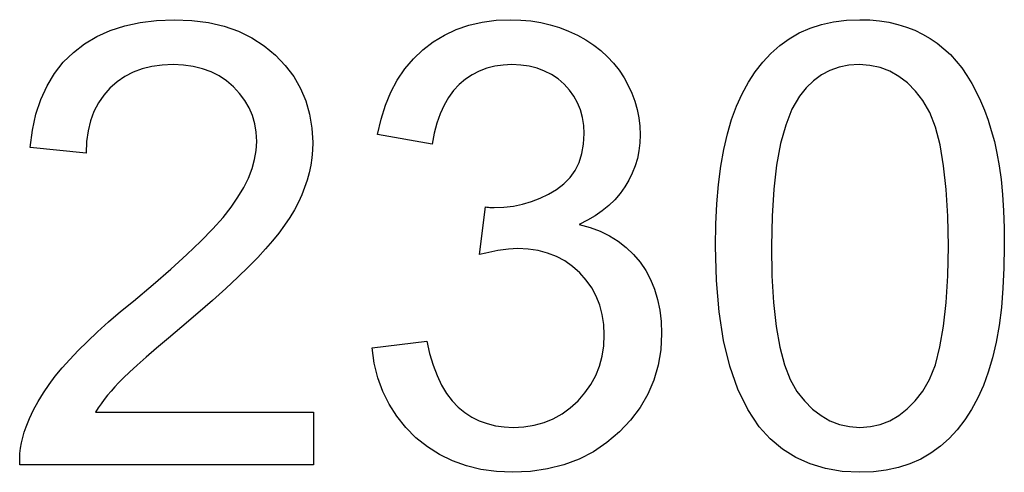
# Model space of a CAD drawing. Units: millimetres. Extents: x 781 to 1532, y 77 to 423.
import ezdxf

# ---------------------------------------------------------------- set-up
doc = ezdxf.new("R2010")
doc.units = ezdxf.units.MM
doc.header["$MEASUREMENT"] = 0
doc.layers.add('72_EGR_BASE_D3_IMPORT', color=7, linetype='Continuous')

# ---------------------------------------------------------------- blocks, each defined once
blk = doc.blocks.new('0aa779e910fd97359054383e1f2fc972_mesh_RootNode')
at = {"layer": '72_EGR_BASE_D3_IMPORT', "color": 8, "true_color": 0x7f7f7f}
for p, q in [((-28.72, 0), (-71.22, 0)), ((-71.22, 0), (-71.22, 0, 0.81)), ((-71.22, 0, 0.81), (-71.18, 0, 1.61)), ((-71.18, 0, 1.61), (-71.09, 0, 2.4)), ((-71.09, 0, 2.4), (-70.96, 0, 3.18)), ((-70.96, 0, 3.18), (-70.79, 0, 3.96)), ((-70.79, 0, 3.96), (-70.56, 0, 4.72)), ((-70.56, 0, 4.72), (-70.3, 0, 5.48)), ((-70.3, 0, 5.48), (-69.79, 0, 6.71)), ((-69.79, 0, 6.71), (-69.21, 0, 7.95)), ((-61.62, 0, 45.1), (-69.72, 0, 45.9)), ((-69.72, 0, 45.9), (-69.39, 0, 48.39)), ((-69.39, 0, 48.39), (-68.87, 0, 50.71)), ((-69.21, 0, 7.95), (-68.54, 0, 9.17)), ((-68.87, 0, 50.71), (-68.16, 0, 52.85)), ((-68.54, 0, 9.17), (-67.8, 0, 10.39)), ((-68.16, 0, 52.85), (-67.27, 0, 54.82)), ((-67.8, 0, 10.39), (-66.97, 0, 11.6)), ((-67.27, 0, 54.82), (-66.18, 0, 56.61)), ((-66.97, 0, 11.6), (-66.07, 0, 12.81)), ((-66.18, 0, 56.61), (-64.91, 0, 58.23)), ((-66.07, 0, 12.81), (-65.08, 0, 14.01)), ((-65.08, 0, 14.01), (-63.99, 0, 15.24)), ((-64.91, 0, 58.23), (-63.45, 0, 59.67)), ((-63.99, 0, 15.24), (-62.78, 0, 16.51)), ((-63.45, 0, 59.67), (-61.82, 0, 60.92)), ((-62.78, 0, 16.51), (-61.43, 0, 17.84)), ((-61.82, 0, 60.92), (-60.04, 0, 61.98)), ((-61.54, 0, 46.76), (-61.62, 0, 45.1)), ((-61.32, 0, 48.32), (-61.54, 0, 46.76)), ((-61.43, 0, 17.84), (-59.95, 0, 19.23)), ((-60.96, 0, 49.77), (-61.32, 0, 48.32)), ((-60.47, 0, 51.11), (-60.96, 0, 49.77)), ((-59.83, 0, 52.35), (-60.47, 0, 51.11)), ((-59.85, 0, 8.21), (-60.24, 0, 7.6)), ((-60.24, 0, 7.6), (-28.72, 0, 7.6)), ((-60.04, 0, 61.98), (-58.11, 0, 62.85)), ((-59.95, 0, 19.23), (-58.35, 0, 20.66)), ((-59.43, 0, 8.82), (-59.85, 0, 8.21)), ((-59.06, 0, 53.48), (-59.83, 0, 52.35)), ((-58.98, 0, 9.43), (-59.43, 0, 8.82)), ((-58.16, 0, 54.5), (-59.06, 0, 53.48)), ((-58.5, 0, 10.04), (-58.98, 0, 9.43)), ((-58, 0, 10.65), (-58.5, 0, 10.04)), ((-58.35, 0, 20.66), (-56.62, 0, 22.15)), ((-57.13, 0, 55.4), (-58.16, 0, 54.5)), ((-58.11, 0, 62.85), (-56.02, 0, 63.53)), ((-57.46, 0, 11.26), (-58, 0, 10.65)), ((-56.9, 0, 11.86), (-57.46, 0, 11.26)), ((-56.01, 0, 56.17), (-57.13, 0, 55.4)), ((-56.22, 0, 12.55), (-56.9, 0, 11.86)), ((-56.62, 0, 22.15), (-54.75, 0, 23.69)), ((-55.33, 0, 13.39), (-56.22, 0, 12.55)), ((-56.02, 0, 63.53), (-53.79, 0, 64.01)), ((-54.8, 0, 56.79), (-56.01, 0, 56.17)), ((-54.23, 0, 14.39), (-55.33, 0, 13.39)), ((-53.5, 0, 57.28), (-54.8, 0, 56.79)), ((-54.75, 0, 23.69), (-51.9, 0, 26.07)), ((-52.93, 0, 15.54), (-54.23, 0, 14.39)), ((-53.79, 0, 64.01), (-51.4, 0, 64.3)), ((-52.1, 0, 57.62), (-53.5, 0, 57.28)), ((-51.42, 0, 16.85), (-52.93, 0, 15.54)), ((-50.61, 0, 57.83), (-52.1, 0, 57.62)), ((-51.9, 0, 26.07), (-49.33, 0, 28.31)), ((-49.7, 0, 18.31), (-51.42, 0, 16.85)), ((-51.4, 0, 64.3), (-48.85, 0, 64.4)), ((-49.03, 0, 57.9), (-50.61, 0, 57.83)), ((-47.78, 0, 19.93), (-49.7, 0, 18.31)), ((-49.33, 0, 28.31), (-47.03, 0, 30.4)), ((-47.53, 0, 57.83), (-49.03, 0, 57.9)), ((-48.85, 0, 64.4), (-46.29, 0, 64.3)), ((-45.45, 0, 21.92), (-47.78, 0, 19.93)), ((-46.11, 0, 57.64), (-47.53, 0, 57.83)), ((-47.03, 0, 30.4), (-45.01, 0, 32.34)), ((-46.29, 0, 64.3), (-43.88, 0, 63.98)), ((-44.78, 0, 57.31), (-46.11, 0, 57.64)), ((-43.32, 0, 23.78), (-45.45, 0, 21.92)), ((-45.01, 0, 32.34), (-43.26, 0, 34.14)), ((-43.53, 0, 56.85), (-44.78, 0, 57.31)), ((-43.88, 0, 63.98), (-41.63, 0, 63.46)), ((-42.36, 0, 56.26), (-43.53, 0, 56.85)), ((-41.39, 0, 25.52), (-43.32, 0, 23.78)), ((-43.26, 0, 34.14), (-41.79, 0, 35.79)), ((-41.28, 0, 55.54), (-42.36, 0, 56.26)), ((-41.79, 0, 35.79), (-40.6, 0, 37.29)), ((-41.63, 0, 63.46), (-39.54, 0, 62.73)), ((-39.66, 0, 27.13), (-41.39, 0, 25.52)), ((-40.28, 0, 54.68), (-41.28, 0, 55.54)), ((-40.6, 0, 37.29), (-39.63, 0, 38.71)), ((-39.39, 0, 53.74), (-40.28, 0, 54.68)), ((-38.12, 0, 28.62), (-39.66, 0, 27.13)), ((-39.63, 0, 38.71), (-38.8, 0, 40.11)), ((-39.54, 0, 62.73), (-37.61, 0, 61.79)), ((-38.63, 0, 52.73), (-39.39, 0, 53.74)), ((-38.8, 0, 40.11), (-38.12, 0, 41.49)), ((-38.02, 0, 51.66), (-38.63, 0, 52.73)), ((-38.12, 0, 41.49), (-37.6, 0, 42.85)), ((-36.78, 0, 29.98), (-38.12, 0, 28.62)), ((-37.54, 0, 50.53), (-38.02, 0, 51.66)), ((-37.61, 0, 61.79), (-35.83, 0, 60.64)), ((-37.6, 0, 42.85), (-37.22, 0, 44.18)), ((-37.19, 0, 49.34), (-37.54, 0, 50.53)), ((-37.22, 0, 44.18), (-37, 0, 45.49)), ((-36.99, 0, 48.1), (-37.19, 0, 49.34)), ((-37, 0, 45.49), (-36.92, 0, 46.79)), ((-36.92, 0, 46.79), (-36.99, 0, 48.1)), ((-35.63, 0, 31.22), (-36.78, 0, 29.98)), ((-35.83, 0, 60.64), (-34.21, 0, 59.29)), ((-34.63, 0, 32.38), (-35.63, 0, 31.22)), ((-33.71, 0, 33.53), (-34.63, 0, 32.38)), ((-34.21, 0, 59.29), (-32.78, 0, 57.77)), ((-32.88, 0, 34.67), (-33.71, 0, 33.53)), ((-32.13, 0, 35.79), (-32.88, 0, 34.67)), ((-32.78, 0, 57.77), (-31.57, 0, 56.16)), ((-31.47, 0, 36.89), (-32.13, 0, 35.79)), ((-31.57, 0, 56.16), (-30.58, 0, 54.45)), ((-30.89, 0, 37.97), (-31.47, 0, 36.89)), ((-30.4, 0, 39.04), (-30.89, 0, 37.97)), ((-30.58, 0, 54.45), (-29.81, 0, 52.64)), ((-29.98, 0, 40.11), (-30.4, 0, 39.04)), ((-29.63, 0, 41.18), (-29.98, 0, 40.11)), ((-29.81, 0, 52.64), (-29.26, 0, 50.73)), ((-29.34, 0, 42.25), (-29.63, 0, 41.18)), ((-29.11, 0, 43.33), (-29.34, 0, 42.25)), ((-29.26, 0, 50.73), (-28.93, 0, 48.72)), ((-28.95, 0, 44.42), (-29.11, 0, 43.33)), ((-28.85, 0, 45.51), (-28.95, 0, 44.42)), ((-28.93, 0, 48.72), (-28.82, 0, 46.61)), ((-28.82, 0, 46.61), (-28.85, 0, 45.51)), ((-28.72, 0, 7.6), (-28.72, 0)), ((-20.22, 0, 16.9), (-12.32, 0, 17.9)), ((-19.9, 0, 14.68), (-20.22, 0, 16.9)), ((-19.38, 0, 12.58), (-19.9, 0, 14.68)), ((-11.52, 0, 46.4), (-19.42, 0, 47.8)), ((-19.42, 0, 47.8), (-18.93, 0, 49.99)), ((-18.67, 0, 10.61), (-19.38, 0, 12.58)), ((-18.93, 0, 49.99), (-18.3, 0, 52.03)), ((-17.76, 0, 8.75), (-18.67, 0, 10.61)), ((-18.3, 0, 52.03), (-17.51, 0, 53.92)), ((-16.66, 0, 7.02), (-17.76, 0, 8.75)), ((-17.51, 0, 53.92), (-16.58, 0, 55.67)), ((-15.36, 0, 5.4), (-16.66, 0, 7.02)), ((-16.58, 0, 55.67), (-15.49, 0, 57.28)), ((-15.49, 0, 57.28), (-14.25, 0, 58.74)), ((-13.87, 0, 3.91), (-15.36, 0, 5.4)), ((-14.25, 0, 58.74), (-12.87, 0, 60.05)), ((-12.22, 0, 2.58), (-13.87, 0, 3.91)), ((-12.87, 0, 60.05), (-11.36, 0, 61.21)), ((-12.32, 0, 17.9), (-11.9, 0, 16.08)), ((-10.46, 0, 1.46), (-12.22, 0, 2.58)), ((-11.9, 0, 16.08), (-11.39, 0, 14.41)), ((-11.23, 0, 47.98), (-11.52, 0, 46.4)), ((-11.39, 0, 14.41), (-10.82, 0, 12.89)), ((-11.36, 0, 61.21), (-9.75, 0, 62.18)), ((-10.84, 0, 49.45), (-11.23, 0, 47.98)), ((-10.37, 0, 50.8), (-10.84, 0, 49.45)), ((-10.82, 0, 12.89), (-10.16, 0, 11.52)), ((-8.58, 0, 0.54), (-10.46, 0, 1.46)), ((-9.81, 0, 52.03), (-10.37, 0, 50.8)), ((-10.16, 0, 11.52), (-9.43, 0, 10.31)), ((-9.16, 0, 53.15), (-9.81, 0, 52.03)), ((-9.75, 0, 62.18), (-8.03, 0, 62.98)), ((-9.43, 0, 10.31), (-8.63, 0, 9.24)), ((-8.43, 0, 54.14), (-9.16, 0, 53.15)), ((-8.63, 0, 9.24), (-7.74, 0, 8.33)), ((-6.58, 0, -0.18), (-8.58, 0, 0.54)), ((-7.6, 0, 55.03), (-8.43, 0, 54.14)), ((-8.03, 0, 62.98), (-6.22, 0, 63.6)), ((-7.74, 0, 8.33), (-6.79, 0, 7.55)), ((-6.7, 0, 55.79), (-7.6, 0, 55.03)), ((-6.79, 0, 7.55), (-5.78, 0, 6.89)), ((-5.73, 0, 56.43), (-6.7, 0, 55.79)), ((-4.46, 0, -0.69), (-6.58, 0, -0.18)), ((-6.22, 0, 63.6), (-4.3, 0, 64.05)), ((-5.78, 0, 6.89), (-4.7, 0, 6.36)), ((-4.71, 0, 56.96), (-5.73, 0, 56.43)), ((-3.62, 0, 57.37), (-4.71, 0, 56.96)), ((-4.7, 0, 6.36), (-3.57, 0, 5.94)), ((-3.76, 0, 30.63), (-4.68, 0, 30.4)), ((-4.68, 0, 30.4), (-3.81, 0, 37.3)), ((-2.23, 0, -1), (-4.46, 0, -0.69)), ((-4.3, 0, 64.05), (-2.28, 0, 64.31)), ((-3.81, 0, 37.3), (-3.59, 0, 37.28)), ((-2.88, 0, 30.83), (-3.76, 0, 30.63)), ((-2.47, 0, 57.67), (-3.62, 0, 57.37)), ((-3.59, 0, 37.28), (-3.39, 0, 37.26)), ((-3.57, 0, 5.94), (-2.37, 0, 5.64)), ((-3.39, 0, 37.26), (-3.2, 0, 37.24)), ((-3.2, 0, 37.24), (-3.01, 0, 37.23)), ((-3.01, 0, 37.23), (-2.85, 0, 37.22)), ((-2.04, 0, 30.99), (-2.88, 0, 30.83)), ((-2.85, 0, 37.22), (-2.69, 0, 37.21)), ((-2.69, 0, 37.21), (-2.55, 0, 37.21)), ((-2.55, 0, 37.21), (-1.14, 0, 37.27)), ((-1.25, 0, 57.84), (-2.47, 0, 57.67)), ((-2.37, 0, 5.64), (-1.12, 0, 5.46)), ((-2.28, 0, 64.31), (-0.16, 0, 64.4)), ((0.12, 0, -1.1), (-2.23, 0, -1)), ((-1.25, 0, 31.11), (-2.04, 0, 30.99)), ((-0.5, 0, 31.2), (-1.25, 0, 31.11)), ((0.02, 0, 57.9), (-1.25, 0, 57.84)), ((-1.14, 0, 37.27), (0.23, 0, 37.43)), ((-1.12, 0, 5.46), (0.2, 0, 5.4)), ((0.2, 0, 31.26), (-0.5, 0, 31.2)), ((-0.16, 0, 64.4), (1.32, 0, 64.35)), ((1.31, 0, 57.84), (0.02, 0, 57.9)), ((2.72, 0, -0.98), (0.12, 0, -1.1)), ((0.2, 0, 5.4), (1.76, 0, 5.48)), ((0.86, 0, 31.27), (0.2, 0, 31.26)), ((0.23, 0, 37.43), (1.56, 0, 37.69)), ((2.38, 0, 31.2), (0.86, 0, 31.27)), ((2.52, 0, 57.67), (1.31, 0, 57.84)), ((1.32, 0, 64.35), (2.77, 0, 64.22)), ((1.56, 0, 37.69), (2.85, 0, 38.07)), ((1.76, 0, 5.48), (3.25, 0, 5.71)), ((3.82, 0, 30.99), (2.38, 0, 31.2)), ((3.67, 0, 57.38), (2.52, 0, 57.67)), ((5.19, 0, -0.62), (2.72, 0, -0.98)), ((2.77, 0, 64.22), (4.18, 0, 63.99)), ((2.85, 0, 38.07), (4.1, 0, 38.55)), ((3.25, 0, 5.71), (4.66, 0, 6.11)), ((4.75, 0, 56.97), (3.67, 0, 57.38)), ((5.18, 0, 30.63), (3.82, 0, 30.99)), ((4.1, 0, 38.55), (5.3, 0, 39.14)), ((4.18, 0, 63.99), (5.56, 0, 63.67)), ((4.66, 0, 6.11), (6, 0, 6.66)), ((5.75, 0, 56.45), (4.75, 0, 56.97)), ((6.46, 0, 30.12), (5.18, 0, 30.63)), ((7.53, 0, -0.03), (5.19, 0, -0.62)), ((5.3, 0, 39.14), (6.47, 0, 39.83)), ((5.56, 0, 63.67), (6.91, 0, 63.25)), ((6.69, 0, 55.82), (5.75, 0, 56.45)), ((6, 0, 6.66), (7.27, 0, 7.37)), ((7.67, 0, 29.48), (6.46, 0, 30.12)), ((6.47, 0, 39.83), (7.53, 0, 40.64)), ((7.56, 0, 55.06), (6.69, 0, 55.82)), ((6.91, 0, 63.25), (8.22, 0, 62.75)), ((7.27, 0, 7.37), (8.47, 0, 8.23)), ((7.53, 0, 40.64), (8.43, 0, 41.56)), ((9.74, 0, 0.81), (7.53, 0, -0.03)), ((8.33, 0, 54.22), (7.56, 0, 55.06)), ((8.8, 0, 28.69), (7.67, 0, 29.48)), ((8.22, 0, 62.75), (9.49, 0, 62.15)), ((8.99, 0, 53.32), (8.33, 0, 54.22)), ((8.43, 0, 41.56), (9.17, 0, 42.6)), ((8.47, 0, 8.23), (9.59, 0, 9.25)), ((9.84, 0, 27.75), (8.8, 0, 28.69)), ((9.53, 0, 52.36), (8.99, 0, 53.32)), ((9.17, 0, 42.6), (9.74, 0, 43.75)), ((9.49, 0, 62.15), (10.71, 0, 61.47)), ((9.94, 0, 51.34), (9.53, 0, 52.36)), ((9.59, 0, 9.25), (10.59, 0, 10.39)), ((9.74, 0, 43.75), (10.15, 0, 45.02)), ((11.81, 0, 1.88), (9.74, 0, 0.81)), ((10.96, 0, 35.37), (9.75, 0, 34.77)), ((9.75, 0, 34.77), (11.32, 0, 34.33)), ((10.78, 0, 26.7), (9.84, 0, 27.75)), ((10.24, 0, 50.25), (9.94, 0, 51.34)), ((10.15, 0, 45.02), (10.4, 0, 46.41)), ((10.42, 0, 49.11), (10.24, 0, 50.25)), ((10.4, 0, 46.41), (10.48, 0, 47.91)), ((10.48, 0, 47.91), (10.42, 0, 49.11)), ((10.59, 0, 10.39), (11.44, 0, 11.6)), ((10.71, 0, 61.47), (11.85, 0, 60.73)), ((11.58, 0, 25.58), (10.78, 0, 26.7)), ((12.07, 0, 36.03), (10.96, 0, 35.37)), ((11.32, 0, 34.33), (12.79, 0, 33.79)), ((11.44, 0, 11.6), (12.14, 0, 12.89)), ((12.23, 0, 24.38), (11.58, 0, 25.58)), ((13.76, 0, 3.19), (11.81, 0, 1.88)), ((11.85, 0, 60.73), (12.89, 0, 59.92)), ((13.1, 0, 36.75), (12.07, 0, 36.03)), ((12.14, 0, 12.89), (12.68, 0, 14.26)), ((12.73, 0, 23.1), (12.23, 0, 24.38)), ((12.68, 0, 14.26), (13.07, 0, 15.7)), ((13.09, 0, 21.74), (12.73, 0, 23.1)), ((12.79, 0, 33.79), (14.15, 0, 33.12)), ((12.89, 0, 59.92), (13.86, 0, 59.04)), ((13.07, 0, 15.7), (13.3, 0, 17.21)), ((13.31, 0, 20.31), (13.09, 0, 21.74)), ((14.05, 0, 37.52), (13.1, 0, 36.75)), ((13.3, 0, 17.21), (13.38, 0, 18.8)), ((13.38, 0, 18.8), (13.31, 0, 20.31)), ((15.57, 0, 4.74), (13.76, 0, 3.19)), ((13.86, 0, 59.04), (14.74, 0, 58.1)), ((14.9, 0, 38.35), (14.05, 0, 37.52)), ((14.15, 0, 33.12), (15.41, 0, 32.35)), ((14.74, 0, 58.1), (15.53, 0, 57.09)), ((15.67, 0, 39.24), (14.9, 0, 38.35)), ((15.41, 0, 32.35), (16.56, 0, 31.45)), ((15.53, 0, 57.09), (16.24, 0, 56.01)), ((17.19, 0, 6.46), (15.57, 0, 4.74)), ((16.35, 0, 40.19), (15.67, 0, 39.24)), ((16.24, 0, 56.01), (16.86, 0, 54.89)), ((16.94, 0, 41.18), (16.35, 0, 40.19)), ((16.56, 0, 31.45), (17.61, 0, 30.44)), ((16.86, 0, 54.89), (17.39, 0, 53.75)), ((17.44, 0, 42.2), (16.94, 0, 41.18)), ((18.56, 0, 8.28), (17.19, 0, 6.46)), ((17.39, 0, 53.75), (17.82, 0, 52.59)), ((17.85, 0, 43.25), (17.44, 0, 42.2)), ((17.61, 0, 30.44), (18.56, 0, 29.32)), ((17.82, 0, 52.59), (18.15, 0, 51.41)), ((18.17, 0, 44.33), (17.85, 0, 43.25)), ((18.15, 0, 51.41), (18.39, 0, 50.21)), ((18.4, 0, 45.44), (18.17, 0, 44.33)), ((18.39, 0, 50.21), (18.53, 0, 48.99)), ((18.53, 0, 46.58), (18.4, 0, 45.44)), ((18.53, 0, 48.99), (18.58, 0, 47.75)), ((18.58, 0, 47.75), (18.53, 0, 46.58)), ((18.56, 0, 29.32), (19.38, 0, 28.1)), ((19.68, 0, 10.21), (18.56, 0, 8.28)), ((19.38, 0, 28.1), (20.09, 0, 26.79)), ((20.56, 0, 12.25), (19.68, 0, 10.21)), ((20.09, 0, 26.79), (20.66, 0, 25.4)), ((21.18, 0, 14.39), (20.56, 0, 12.25)), ((20.66, 0, 25.4), (21.11, 0, 23.92)), ((21.11, 0, 23.92), (21.42, 0, 22.36)), ((21.55, 0, 16.63), (21.18, 0, 14.39)), ((21.42, 0, 22.36), (21.62, 0, 20.71)), ((21.68, 0, 18.98), (21.55, 0, 16.63)), ((21.62, 0, 20.71), (21.68, 0, 18.98)), ((29.48, 0, 31.63), (29.53, 0, 34.79)), ((29.61, 0, 26.67), (29.48, 0, 31.63)), ((29.53, 0, 34.79), (29.67, 0, 37.77)), ((30, 0, 22.12), (29.61, 0, 26.67)), ((29.67, 0, 37.77), (29.91, 0, 40.57)), ((29.91, 0, 40.57), (30.24, 0, 43.19)), ((30.64, 0, 17.98), (30, 0, 22.12)), ((30.24, 0, 43.19), (30.67, 0, 45.63)), ((31.55, 0, 14.25), (30.64, 0, 17.98)), ((30.67, 0, 45.63), (31.2, 0, 47.89)), ((31.2, 0, 47.89), (31.82, 0, 49.96)), ((32.71, 0, 10.92), (31.55, 0, 14.25)), ((31.82, 0, 49.96), (32.53, 0, 51.89)), ((32.53, 0, 51.89), (33.34, 0, 53.68)), ((34.14, 0, 8.01), (32.71, 0, 10.92)), ((33.34, 0, 53.68), (34.24, 0, 55.34)), ((35.82, 0, 5.5), (34.14, 0, 8.01)), ((34.24, 0, 55.34), (35.23, 0, 56.87)), ((35.23, 0, 56.87), (36.32, 0, 58.26)), ((37.41, 0, 3.75), (35.82, 0, 5.5)), ((36.32, 0, 58.26), (37.5, 0, 59.53)), ((39.17, 0, 2.27), (37.41, 0, 3.75)), ((37.5, 0, 59.53), (38.77, 0, 60.66)), ((37.58, 0, 31.65), (37.65, 0, 27.34)), ((37.66, 0, 35.96), (37.58, 0, 31.65)), ((37.65, 0, 27.34), (37.88, 0, 23.47)), ((37.91, 0, 39.86), (37.66, 0, 35.96)), ((37.88, 0, 23.47), (38.26, 0, 20.02)), ((38.32, 0, 43.36), (37.91, 0, 39.86)), ((38.26, 0, 20.02), (38.78, 0, 17.02)), ((38.9, 0, 46.46), (38.32, 0, 43.36)), ((38.77, 0, 60.66), (40.14, 0, 61.65)), ((38.78, 0, 17.02), (39.46, 0, 14.44)), ((39.64, 0, 49.15), (38.9, 0, 46.46)), ((41.09, 0, 1.06), (39.17, 0, 2.27)), ((39.46, 0, 14.44), (40.29, 0, 12.31)), ((40.55, 0, 51.43), (39.64, 0, 49.15)), ((40.14, 0, 61.65), (41.6, 0, 62.49)), ((40.29, 0, 12.31), (41.27, 0, 10.6)), ((41.62, 0, 53.31), (40.55, 0, 51.43)), ((43.17, 0, 0.11), (41.09, 0, 1.06)), ((41.27, 0, 10.6), (42.36, 0, 9.22)), ((41.6, 0, 62.49), (43.16, 0, 63.18)), ((42.59, 0, 54.52), (41.62, 0, 53.31)), ((42.36, 0, 9.22), (43.52, 0, 8.05)), ((43.65, 0, 55.56), (42.59, 0, 54.52)), ((43.16, 0, 63.18), (44.82, 0, 63.71)), ((45.41, 0, -0.56), (43.17, 0, 0.11)), ((43.52, 0, 8.05), (44.75, 0, 7.1)), ((44.81, 0, 56.4), (43.65, 0, 55.56)), ((44.75, 0, 7.1), (46.05, 0, 6.36)), ((46.04, 0, 57.06), (44.81, 0, 56.4)), ((44.82, 0, 63.71), (46.58, 0, 64.09)), ((47.81, 0, -0.97), (45.41, 0, -0.56)), ((47.37, 0, 57.53), (46.04, 0, 57.06)), ((46.05, 0, 6.36), (47.42, 0, 5.82)), ((46.58, 0, 64.09), (48.43, 0, 64.32)), ((48.79, 0, 57.81), (47.37, 0, 57.53)), ((47.42, 0, 5.82), (48.87, 0, 5.51)), ((50.38, 0, -1.1), (47.81, 0, -0.97)), ((48.43, 0, 64.32), (50.38, 0, 64.4)), ((50.29, 0, 57.9), (48.79, 0, 57.81)), ((48.87, 0, 5.51), (50.38, 0, 5.4)), ((51.83, 0, 57.79), (50.29, 0, 57.9)), ((50.38, 0, 64.4), (51.83, 0, 64.36)), ((52.34, 0, -1.02), (50.38, 0, -1.1)), ((50.38, 0, 5.4), (51.89, 0, 5.51)), ((51.83, 0, 64.36), (53.23, 0, 64.23)), ((53.3, 0, 57.47), (51.83, 0, 57.79)), ((51.89, 0, 5.51), (53.33, 0, 5.83)), ((54.2, 0, -0.79), (52.34, 0, -1.02)), ((53.23, 0, 64.23), (54.57, 0, 64.02)), ((54.69, 0, 56.94), (53.3, 0, 57.47)), ((53.33, 0, 5.83), (54.71, 0, 6.36)), ((55.97, 0, -0.41), (54.2, 0, -0.79)), ((54.57, 0, 64.02), (55.87, 0, 63.72)), ((56.01, 0, 56.2), (54.69, 0, 56.94)), ((54.71, 0, 6.36), (56.01, 0, 7.11)), ((55.87, 0, 63.72), (57.12, 0, 63.34)), ((57.63, 0, 0.13), (55.97, 0, -0.41)), ((56.01, 0, 7.11), (57.24, 0, 8.07)), ((57.25, 0, 55.24), (56.01, 0, 56.2)), ((57.12, 0, 63.34), (58.31, 0, 62.87)), ((57.24, 0, 8.07), (58.4, 0, 9.24)), ((58.41, 0, 54.08), (57.25, 0, 55.24)), ((59.2, 0, 0.82), (57.63, 0, 0.13)), ((58.31, 0, 62.87), (59.45, 0, 62.32)), ((58.4, 0, 9.24), (59.49, 0, 10.62)), ((59.5, 0, 52.69), (58.41, 0, 54.08)), ((60.66, 0, 1.66), (59.2, 0, 0.82)), ((59.45, 0, 62.32), (60.55, 0, 61.69)), ((59.49, 0, 10.62), (60.47, 0, 12.33)), ((60.48, 0, 50.99), (59.5, 0, 52.69)), ((60.47, 0, 12.33), (61.3, 0, 14.47)), ((61.3, 0, 48.85), (60.48, 0, 50.99)), ((60.55, 0, 61.69), (61.58, 0, 60.98)), ((62.03, 0, 2.66), (60.66, 0, 1.66)), ((61.3, 0, 14.47), (61.97, 0, 17.05)), ((61.98, 0, 46.28), (61.3, 0, 48.85)), ((61.58, 0, 60.98), (62.55, 0, 60.2)), ((61.97, 0, 17.05), (62.5, 0, 20.05)), ((62.5, 0, 43.27), (61.98, 0, 46.28)), ((63.3, 0, 3.8), (62.03, 0, 2.66)), ((62.5, 0, 20.05), (62.88, 0, 23.48)), ((62.88, 0, 39.83), (62.5, 0, 43.27)), ((62.55, 0, 60.2), (63.47, 0, 59.35)), ((62.88, 0, 23.48), (63.1, 0, 27.35)), ((63.1, 0, 35.96), (62.88, 0, 39.83)), ((63.1, 0, 27.35), (63.18, 0, 31.65)), ((63.18, 0, 31.65), (63.1, 0, 35.96)), ((64.48, 0, 5.07), (63.3, 0, 3.8)), ((63.47, 0, 59.35), (64.33, 0, 58.42)), ((64.33, 0, 58.42), (65.14, 0, 57.41)), ((65.56, 0, 6.47), (64.48, 0, 5.07)), ((65.14, 0, 57.41), (65.88, 0, 56.33)), ((66.55, 0, 8), (65.56, 0, 6.47)), ((65.88, 0, 56.33), (66.58, 0, 55.17)), ((67.45, 0, 9.66), (66.55, 0, 8)), ((66.58, 0, 55.17), (67.23, 0, 53.95)), ((67.23, 0, 53.95), (67.84, 0, 52.66)), ((68.25, 0, 11.46), (67.45, 0, 9.66)), ((67.84, 0, 52.66), (68.4, 0, 51.29)), ((68.96, 0, 13.38), (68.25, 0, 11.46)), ((68.4, 0, 51.29), (68.92, 0, 49.86)), ((68.92, 0, 49.86), (69.4, 0, 48.36)), ((69.58, 0, 15.46), (68.96, 0, 13.38)), ((69.4, 0, 48.36), (69.84, 0, 46.79)), ((70.1, 0, 17.71), (69.58, 0, 15.46)), ((69.84, 0, 46.79), (70.22, 0, 45.1)), ((70.52, 0, 20.14), (70.1, 0, 17.71)), ((70.22, 0, 45.1), (70.54, 0, 43.26)), ((70.85, 0, 22.75), (70.52, 0, 20.14)), ((70.54, 0, 43.26), (70.81, 0, 41.25)), ((70.81, 0, 41.25), (71.01, 0, 39.08)), ((71.09, 0, 25.53), (70.85, 0, 22.75)), ((71.01, 0, 39.08), (71.16, 0, 36.76)), ((71.23, 0, 28.49), (71.09, 0, 25.53)), ((71.16, 0, 36.76), (71.25, 0, 34.27)), ((71.28, 0, 31.63), (71.23, 0, 28.49)), ((71.25, 0, 34.27), (71.28, 0, 31.63))]:
    blk.add_line(p, q, dxfattribs=at)

msp = doc.modelspace()

# ---------------------------------------------------------------- block references
at = {"layer": '72_EGR_BASE_D3_IMPORT', "extrusion": (-5.87747e-39, 1, 1.94707e-07), "xscale": 5.272747993469238, "yscale": 1.416025042533875, "zscale": 5.272747993469248, "rotation": 180}
msp.add_blockref('0aa779e910fd97359054383e1f2fc972_mesh_RootNode', (-1156.44, 0, 83.17), dxfattribs=at)

doc.saveas('drawing.dxf')
